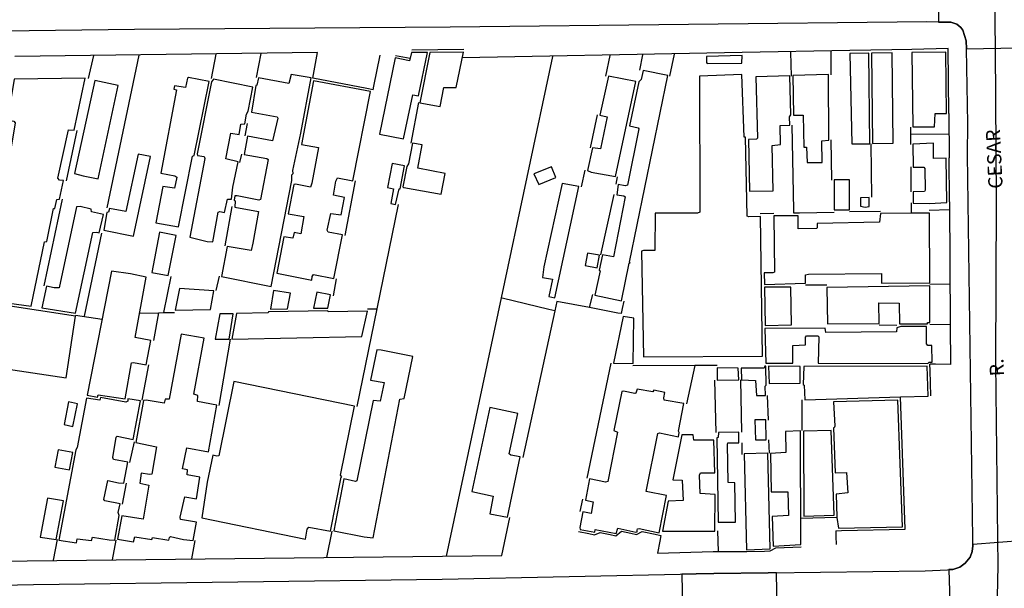
# Model space of a CAD drawing. Extents: x 174974 to 180702, y 1678039 to 1680463.
# Drawn here: x 178614 to 178787, y 1679656 to 1679756 of the extents above; entities that cross this region are included whole.
import ezdxf
from ezdxf.enums import TextEntityAlignment as Align

# ---------------------------------------------------------------- set-up
doc = ezdxf.new("R2010")
doc.units = 0
doc.header["$MEASUREMENT"] = 0
doc.layers.get('0').update_dxf_attribs({"linetype": 'CONTINUOUS'})
for name, color, linetype in [('V-CRUZAMENTO', 1, 'CONTINUOUS'), ('V-EDIFICACAO', 2, 'CONTINUOUS'), ('V-EIXO_DE_LOGRADOURO', 3, 'CONTINUOUS'), ('V-LOTE', 11, 'CONTINUOUS'), ('V-NOME_DOS_LOGRADOUROS', 7, 'CONTINUOUS'), ('V-QUADRA', 6, 'CONTINUOUS'), ('V-TESTADA', 6, 'CONTINUOUS')]:
    doc.layers.add(name, color=color, linetype=linetype)

# ---------------------------------------------------------------- blocks, each defined once
blk = doc.blocks.new('872AIVP_img_geo')
at = {"layer": 'V-CRUZAMENTO', "linetype": 'Continuous', "flags": 128}
for points in [[(179908.88, 1676059.68), (179908.82, 1676062.77), (179908.77, 1676065.32), (179899.8, 1676065.14), (179899.82, 1676064.36), (179899.39, 1676063.1), (179899.26, 1676062.74), (179898.89, 1676062.26), (179898.02, 1676061.61), (179896.29, 1676061.1), (179896.17, 1676061.11), (179895.77, 1676052.51), (179895.91, 1676052.51), (179896.39, 1676052.5), (179897.23, 1676052.3), (179898.11, 1676051.85), (179898.94, 1676050.87), (179899.04, 1676050.56), (179899.41, 1676049.39), (179899.43, 1676048.47), (179909.03, 1676048.61), (179909.01, 1676050.11)], [(179914.01, 1676014.01), (179913.79, 1676014.01), (179912.77, 1676014.14), (179911.78, 1676014.51), (179910.7, 1676015.38), (179910.04, 1676016.33), (179909.62, 1676017.59), (179909.59, 1676018.26), (179900.11, 1676018), (179900.39, 1676007.55), (179900.45, 1676002.58), (179900.47, 1676000.45), (179909.72, 1676000.55), (179909.71, 1676001.85), (179909.81, 1676002.24), (179910.07, 1676003.3), (179910.78, 1676004.12), (179912.14, 1676004.78), (179914.7, 1676004.98)]]:
    blk.add_lwpolyline(points, close=True, dxfattribs=at)
blk.add_lwpolyline([(180018.85, 1676006.33), (180018.72, 1676015.43), (180017.41, 1676015.7), (180016.26, 1676016.23), (180015.48, 1676016.84), (180014.63, 1676018), (180014.4, 1676018.61), (180014.12, 1676019.35), (180014.06, 1676020.09), (180006.02, 1676020.11), (180006.02, 1676018.43), (180006.02, 1676017.94), (180005.64, 1676016.87), (180005.08, 1676016.16), (180004.57, 1676015.8), (180002.7, 1676015.21), (180001.31, 1676015.18), (180001.45, 1676006.14)], dxfattribs=at)
at = {"layer": 'V-EDIFICACAO'}
for points in [[(179988.82, 1676184.07), (179988.56, 1676182.95), (179988.24, 1676182.73), (179957.33, 1676187.87), (179957.01, 1676185.64), (179956.69, 1676185.06), (179955.96, 1676179.88), (179967.31, 1676177.52), (179967.4, 1676177.13), (179973.16, 1676175.98), (179973.19, 1676175.71), (179974.79, 1676175.38), (179974.82, 1676174.9), (179978.11, 1676174.19), (179978.17, 1676174.9), (179978.53, 1676175.18), (179987.03, 1676173.3), (179986.96, 1676172.34), (179996.11, 1676170.39), (179995.98, 1676182.89), (179988.82, 1676184.07)], [(179945.54, 1676186.82), (179945.31, 1676186.72), (179943.36, 1676173.75), (179954.2, 1676172.08), (179956.21, 1676185.09), (179945.54, 1676186.82)], [(179915.33, 1676178.28), (179914.92, 1676175.47), (179921.69, 1676174.19), (179922.17, 1676177.04), (179915.33, 1676178.28)], [(179959.22, 1676174.93), (179959.19, 1676175.82), (179959.51, 1676177.2), (179955.67, 1676178), (179954.74, 1676172.08), (179968.94, 1676169.05), (179969.03, 1676168.41), (179968.9, 1676167.93), (179972.13, 1676167.13), (179972.61, 1676169.27), (179973.06, 1676169.3), (179973.51, 1676171.28), (179973.48, 1676171.89), (179959.22, 1676174.93)], [(179927.61, 1676175.7), (179927.19, 1676173.14), (179930.19, 1676172.53), (179930.67, 1676175.15), (179927.61, 1676175.7)], [(179914.79, 1676175.02), (179914.31, 1676171.92), (179915.01, 1676171.8), (179914.69, 1676169.27), (179915.33, 1676169.11), (179914.82, 1676166.17), (179914.79, 1676165.18), (179919.1, 1676164.38), (179919.65, 1676164.54), (179921.15, 1676164.19), (179921.72, 1676166.94), (179921.92, 1676167.1), (179925.3, 1676166.36), (179924.86, 1676164.51), (179924.82, 1676163.55), (179928.53, 1676162.88), (179929.01, 1676165.4), (179929.33, 1676165.53), (179932.91, 1676164.89), (179933.07, 1676164.73), (179932.5, 1676161.92), (179939.34, 1676160.64), (179939.69, 1676162.85), (179939.24, 1676162.85), (179939.05, 1676163.2), (179939.88, 1676167.7), (179939.43, 1676167.8), (179939.78, 1676170.13), (179931.12, 1676171.76), (179930.71, 1676172.02), (179914.79, 1676175.02)], [(179935.12, 1676174.1), (179934.8, 1676172.53), (179938.79, 1676171.73), (179939.15, 1676173.33), (179935.12, 1676174.1)], [(179979.36, 1676172.28), (179978.91, 1676170.74), (179978.43, 1676168.09), (179994.86, 1676164.57), (179995.72, 1676168.69), (179979.36, 1676172.28)], [(179940.33, 1676170.01), (179939.94, 1676168.22), (179940.39, 1676168.06), (179939.66, 1676163.36), (179945.99, 1676162.24), (179946.08, 1676161.85), (179945.67, 1676159.65), (179949.96, 1676158.81), (179950.46, 1676161.57), (179961.1, 1676159.62), (179961.68, 1676162.37), (179962.16, 1676165.72), (179940.33, 1676170.01)], [(179972.64, 1676163.23), (179973.19, 1676166.11), (179972.55, 1676166.27), (179972.45, 1676166.55), (179969.35, 1676167.1), (179968.3, 1676161.85), (179982.33, 1676158.88), (179982.75, 1676161.06), (179972.64, 1676163.23)], [(179924.82, 1676160.74), (179924.47, 1676159.17), (179918.46, 1676160.19), (179919.07, 1676163.9), (179914.98, 1676164.7), (179914.47, 1676161.89), (179915.36, 1676161.66), (179914.88, 1676158.63), (179915.27, 1676158.53), (179914.76, 1676155.65), (179915.27, 1676155.53), (179915.4, 1676155.33), (179914.88, 1676153.06), (179914.72, 1676151.37), (179917.92, 1676150.79), (179918.43, 1676153.58), (179918.85, 1676153.64), (179922.4, 1676152.84), (179922.08, 1676150.79), (179925.85, 1676150.16), (179926.26, 1676152.39), (179927.19, 1676152.33), (179927.32, 1676153.26), (179931.03, 1676152.46), (179930.35, 1676148.65), (179938.57, 1676147.21), (179939.18, 1676150.6), (179940.26, 1676150.51), (179940.49, 1676151.24), (179950.36, 1676149.42), (179951.04, 1676153.48), (179939.59, 1676155.56), (179939.62, 1676156.29), (179938.92, 1676156.45), (179939.46, 1676159.62), (179939.4, 1676160.13), (179931.98, 1676161.47), (179931.22, 1676157.79), (179926.42, 1676158.63), (179926.33, 1676159.04), (179926.58, 1676160.54), (179924.82, 1676160.74)], [(179961.9, 1676158.63), (179961.36, 1676155.75), (179968.42, 1676154.34), (179969, 1676157.28), (179961.9, 1676158.63)], [(179979.39, 1676157.03), (179978.94, 1676154.57), (179978.69, 1676154.21), (179976.74, 1676154.66), (179977.06, 1676156.71), (179970.66, 1676157.95), (179969.93, 1676153.93), (179982.39, 1676151.47), (179982.52, 1676151.21), (179995.56, 1676148.56), (179996.27, 1676152.17), (179996.14, 1676152.33), (179994.48, 1676152.71), (179994.76, 1676154.66), (179994.19, 1676154.76), (179994.06, 1676154.28), (179979.39, 1676157.03)], [(179955.26, 1676154.53), (179955.42, 1676148.3), (179958.71, 1676147.73), (179959.12, 1676153.77), (179955.26, 1676154.53)], [(179982.81, 1676150.67), (179982.52, 1676150.57), (179982.33, 1676149.42), (179981.98, 1676149.32), (179968.11, 1676151.95), (179967.4, 1676148.91), (179967.31, 1676147.89), (179972.55, 1676146.93), (179972.64, 1676146.67), (179972.45, 1676145.81), (179974.85, 1676145.33), (179974.85, 1676144.63), (179976.93, 1676144.37), (179981.4, 1676143.44), (179981.91, 1676145.62), (179986.42, 1676144.72), (179986.23, 1676143.28), (179988.02, 1676142.96), (179988.08, 1676142.26), (179989.78, 1676141.97), (179990.32, 1676141.65), (179994.54, 1676140.85), (179995.95, 1676147.79), (179995.47, 1676148.11), (179982.81, 1676150.67)], [(179924.98, 1676148.88), (179918.72, 1676149.84), (179914.95, 1676131.58), (179916.71, 1676131.26), (179917.09, 1676131.01), (179916.35, 1676127.17), (179925.88, 1676125.29), (179925.94, 1676125.16), (179926.23, 1676125.38), (179938.38, 1676122.92), (179942.73, 1676144.21), (179929.62, 1676146.86), (179929.56, 1676147.21), (179929.75, 1676147.92), (179924.98, 1676148.88)], [(179950.17, 1676147.47), (179950.17, 1676145.04), (179954.65, 1676144.31), (179954.65, 1676146.67), (179950.17, 1676147.47)], [(179990.13, 1676141.08), (179989.33, 1676136.54), (179989.07, 1676136.47), (179985.08, 1676137.4), (179985.94, 1676141.78), (179982.69, 1676142.37), (179982.01, 1676138.39), (179981.79, 1676138.17), (179974.75, 1676139.51), (179974.66, 1676139.8), (179975.43, 1676143.6), (179975.39, 1676143.99), (179974.66, 1676144.15), (179974.53, 1676143.95), (179973.41, 1676144.02), (179972.64, 1676139.83), (179967.05, 1676140.82), (179965.8, 1676141.17), (179966.51, 1676145.36), (179961.2, 1676146.35), (179959.47, 1676137.59), (179978.14, 1676133.98), (179979.1, 1676133.95), (179979.36, 1676133.76), (179979.87, 1676133.79), (179986.42, 1676132.38), (179996.19, 1676130.56), (179996.78, 1676134.11), (179995.21, 1676134.49), (179996.17, 1676139.86), (179994.92, 1676140.12), (179994.86, 1676140.34), (179990.13, 1676141.08)], [(179950.17, 1676144.53), (179950.62, 1676121.64), (179955.1, 1676120.68), (179955, 1676127.56), (179955.19, 1676127.65), (179955, 1676138.1), (179954.81, 1676138.14), (179954.71, 1676143.73), (179950.17, 1676144.53)], [(179955.48, 1676137.72), (179955.54, 1676134.75), (179958.26, 1676134.24), (179958.74, 1676137.18), (179955.48, 1676137.72)], [(179984.44, 1676132.25), (179983.9, 1676129.31), (179977.63, 1676130.46), (179976.93, 1676130.72), (179977.44, 1676133.31), (179977.38, 1676133.63), (179972.26, 1676134.62), (179971.75, 1676131.84), (179968.74, 1676132.41), (179968.94, 1676133.57), (179967.95, 1676133.82), (179968.2, 1676135.39), (179961.78, 1676136.63), (179960.59, 1676130.46), (179961.23, 1676130.37), (179961.55, 1676130.15), (179960.85, 1676126.6), (179968.52, 1676125.06), (179969, 1676127.59), (179969.35, 1676127.78), (179972.29, 1676127.11), (179972.04, 1676125.29), (179975.14, 1676124.68), (179975.52, 1676126.63), (179977.98, 1676126.25), (179978.56, 1676125.96), (179978.08, 1676123.21), (179993.81, 1676120.14), (179995.66, 1676130.18), (179984.44, 1676132.25)], [(179955.64, 1676130.15), (179955.64, 1676127.62), (179957.97, 1676127.17), (179958.42, 1676129.6), (179955.64, 1676130.15)], [(179916.42, 1676126.6), (179915.36, 1676121.23), (179915.2, 1676119.66), (179939.62, 1676114.93), (179939.75, 1676114.19), (179947.14, 1676112.69), (179948.26, 1676118.25), (179948.29, 1676118.99), (179942.98, 1676120.11), (179942.53, 1676117.71), (179939.24, 1676118.45), (179939.4, 1676119.63), (179925.21, 1676122.54), (179925.11, 1676122.76), (179925.56, 1676124.84), (179916.42, 1676126.6)], [(179986.29, 1676118.51), (179985.43, 1676114.32), (179993.17, 1676112.69), (179993.01, 1676111.67), (180000.65, 1676110.1), (180000.65, 1676112.92), (179999.18, 1676113.24), (179999.69, 1676115.79), (179986.29, 1676118.51)], [(179976.9, 1676117.14), (179976.64, 1676116.05), (179974.05, 1676116.56), (179973.86, 1676115.7), (179976.67, 1676115.09), (179976.67, 1676114.87), (179980.7, 1676114.16), (179981.08, 1676116.3), (179976.9, 1676117.14)], [(179977.02, 1676114.42), (179976.86, 1676114.23), (179975.68, 1676107.67), (179979.32, 1676106.97), (179980.28, 1676111.77), (179984.41, 1676111.03), (179984.7, 1676112.72), (179981.02, 1676113.43), (179980.57, 1676113.72), (179977.02, 1676114.42)], [(179991.79, 1676111.41), (179991.12, 1676107.83), (179994.48, 1676107.23), (179994.48, 1676105.05), (180000.74, 1676103.74), (180000.65, 1676109.69), (179991.79, 1676111.41)], [(179923.35, 1676102.27), (179922.52, 1676098.53), (179919.42, 1676099.11), (179918.82, 1676095.97), (179929.46, 1676093.74), (179929.75, 1676095.4), (179929.97, 1676095.69), (179937.07, 1676094.18), (179938.12, 1676099.11), (179923.35, 1676102.27)], [(179979.26, 1676091.34), (179977.38, 1676090.48), (179978.65, 1676087.47), (179980.51, 1676088.27), (179979.26, 1676091.34)], [(179962.93, 1676089.58), (179961.04, 1676089.84), (179960.72, 1676088.08), (179957.68, 1676088.69), (179957.43, 1676087.63), (179977.06, 1676083.41), (179977.6, 1676086.39), (179962.93, 1676089.58)], [(179916.52, 1676073.15), (179916.77, 1676073.12), (179916.83, 1676072.83), (179916.07, 1676069.28), (179922.65, 1676068.01), (179923.32, 1676071.59), (179933.58, 1676069.51), (179933.68, 1676069.25), (179932.98, 1676065.9), (179933.74, 1676065.74), (179933.97, 1676065.86), (179938.86, 1676064.94), (179939.46, 1676068.39), (179939.82, 1676068.48), (179940.81, 1676068.26), (179941.19, 1676070.21), (179940.9, 1676070.4), (179941.35, 1676073.18), (179940.68, 1676073.38), (179940.58, 1676073.54), (179941.03, 1676075.58), (179940.97, 1676075.84), (179934.09, 1676077.24), (179933.81, 1676076.6), (179925.11, 1676078.33), (179925.02, 1676078.75), (179925.56, 1676081.56), (179921.85, 1676082.26), (179921.53, 1676080.92), (179919.49, 1676081.27), (179919.74, 1676082.71), (179916.99, 1676083.28), (179916.64, 1676083.19), (179916.16, 1676080.63), (179916.67, 1676080.57), (179915.97, 1676076.86), (179916.87, 1676076.54), (179916.19, 1676073.41), (179916.26, 1676073.18)], [(179963.12, 1676082.29), (179962.74, 1676080.22), (179964.94, 1676079.8), (179965.32, 1676081.91), (179963.12, 1676082.29)], [(179995.5, 1676072.86), (179987.76, 1676074.49), (179987.41, 1676072.96), (179987.22, 1676072.86), (179977.28, 1676074.85), (179977.15, 1676075.26), (179977.41, 1676076.51), (179975.59, 1676076.76), (179975.39, 1676075.49), (179975.23, 1676075.26), (179964.68, 1676077.34), (179965, 1676079.29), (179962.35, 1676079.83), (179962.22, 1676079.67), (179957.95, 1676080.59), (179956.95, 1676075.9), (179963.53, 1676074.56), (179963.6, 1676074.4), (179963.76, 1676074.53), (179996.6, 1676067.76), (179997.48, 1676072.13), (179995.88, 1676072.45), (179995.5, 1676072.86)], [(179989.59, 1676079.74), (179989.33, 1676078.43), (179983.7, 1676079.64), (179983.86, 1676081.02), (179979.87, 1676081.91), (179979.61, 1676081.27), (179978.81, 1676076.99), (179995.56, 1676073.41), (179996.49, 1676078.23), (179989.59, 1676079.74)], [(179945.95, 1676077.31), (179945.89, 1676073.89), (179953.85, 1676073.76), (179954.17, 1676075.65), (179945.95, 1676077.31)], [(179965.77, 1676070.02), (179965.8, 1676072.03), (179965.68, 1676072.38), (179947.04, 1676072.06), (179947.2, 1676051.06), (179971.75, 1676051.45), (179971.69, 1676053.49), (179971.85, 1676053.78), (179985.75, 1676054.07), (179985.75, 1676054.32), (179996.75, 1676054.71), (179996.46, 1676062.19), (179972.52, 1676062.12), (179972.39, 1676062.54), (179972.36, 1676069.99), (179965.77, 1676070.02)], [(179916.35, 1676068.68), (179916.39, 1676059.47), (179922.84, 1676059.44), (179922.97, 1676062.06), (179926.2, 1676062.16), (179926.65, 1676062.03), (179926.61, 1676059.5), (179932.4, 1676059.63), (179932.4, 1676063.18), (179933.3, 1676063.27), (179933.33, 1676065.32), (179925.43, 1676066.89), (179925.34, 1676065.26), (179921.76, 1676065.03), (179921.63, 1676067.69), (179916.35, 1676068.68)], [(179998.92, 1676060.94), (179998.7, 1676060.81), (179998.79, 1676054.74), (180000.1, 1676054.68), (179999.94, 1676060.94), (179998.92, 1676060.94)], [(179917.92, 1676058.9), (179917.92, 1676055.83), (179924.89, 1676055.95), (179924.92, 1676057.14), (179931.7, 1676057.27), (179931.89, 1676057.17), (179931.89, 1676055.28), (179933.77, 1676055.28), (179933.74, 1676058.83), (179932.85, 1676058.9), (179932.78, 1676059.15), (179917.92, 1676058.9)], [(179942.98, 1676059.09), (179943.01, 1676055.28), (179945.06, 1676055.35), (179945.12, 1676059.09), (179942.98, 1676059.09)], [(179913.06, 1676053.91), (179913.25, 1676049.75), (179930.1, 1676050.14), (179929.97, 1676054.29), (179913.06, 1676053.91)], [(179943.01, 1676054.8), (179942.92, 1676052.31), (179940.23, 1676052.12), (179940.23, 1676050.58), (179941.89, 1676050.62), (179942.05, 1676050.42), (179945.41, 1676050.52), (179945.41, 1676050.65), (179945.09, 1676050.78), (179945.06, 1676054.84), (179943.01, 1676054.8)], [(179985.56, 1676051.99), (179985.4, 1676052.12), (179985.33, 1676053.56), (179976.22, 1676053.37), (179976.29, 1676049.21), (179984.25, 1676049.4), (179984.44, 1676047.93), (179987.8, 1676047.96), (179987.86, 1676046.27), (179989.3, 1676046.33), (179989.68, 1676046.11), (179996.52, 1676046.24), (179996.36, 1676052.28), (179985.56, 1676051.99)], [(179932.43, 1676052.34), (179932.43, 1676050.46), (179935.95, 1676050.52), (179935.95, 1676052.41), (179932.43, 1676052.34)], [(179972.35, 1676024.88), (179972.29, 1676030.32), (179970.76, 1676030.45), (179970.53, 1676041.44), (179969.8, 1676041.44), (179969.64, 1676041.57), (179969.61, 1676044.8), (179971.91, 1676044.8), (179971.9, 1676045.57), (179971.88, 1676049.08), (179962, 1676048.95), (179961.84, 1676049.24), (179961.84, 1676050.81), (179959.79, 1676050.74), (179960.02, 1676043.49), (179961.49, 1676043.49), (179961.62, 1676043.01), (179961.71, 1676030.13), (179960.02, 1676030.1), (179960.11, 1676021.62), (179972.39, 1676021.66)], [(179913.7, 1676049.21), (179913.99, 1676044.32), (179934.06, 1676044.38), (179933.93, 1676047.04), (179930.23, 1676046.97), (179930.04, 1676049.66), (179923.29, 1676049.53), (179923.29, 1676046.62), (179919.1, 1676046.49), (179918.94, 1676049.4), (179913.7, 1676049.21)], [(179942.34, 1676049.88), (179942.44, 1676044.45), (179945.38, 1676044.42), (179945.41, 1676050.01), (179942.34, 1676049.88)], [(179945.92, 1676041.25), (179945.89, 1676021.94), (179946.15, 1676021.75), (179946.15, 1676021.21), (179949.05, 1676021.27), (179949.05, 1676021.94), (179949.34, 1676022.17), (179952.41, 1676022.17), (179952.38, 1676026.71), (179952.19, 1676027.41), (179951.48, 1676027.47), (179951.36, 1676039.94), (179952.12, 1676040.04), (179952.06, 1676050.68), (179945.95, 1676050.52), (179945.92, 1676045.76), (179949.05, 1676045.73), (179949.15, 1676043.49), (179950.52, 1676043.49), (179950.75, 1676043.33), (179950.75, 1676041.31), (179950.56, 1676041.19), (179945.92, 1676041.25)], [(179952.6, 1676050.62), (179952.7, 1676045.95), (179959.35, 1676046.08), (179959.31, 1676050.71), (179952.6, 1676050.62)], [(179989.59, 1676045.6), (179989.59, 1676043.9), (179983.99, 1676043.78), (179983.99, 1676043.33), (179981.27, 1676043.2), (179981.27, 1676040.58), (179985.11, 1676040.64), (179985.24, 1676039.4), (179996.75, 1676039.43), (179996.59, 1676045.73), (179989.59, 1676045.6)], [(179919.01, 1676043.78), (179919.17, 1676038.47), (179934.09, 1676039.01), (179933.97, 1676043.87), (179919.01, 1676043.78)], [(179940, 1676026.78), (179940.14, 1676021.88), (179945.41, 1676022.07), (179945.38, 1676043.81), (179942.18, 1676043.9), (179942.05, 1676043.74), (179939.5, 1676043.62)], [(179952.86, 1676039.62), (179952.95, 1676030.54), (179956.57, 1676030.57), (179956.53, 1676027.03), (179952.86, 1676026.96), (179952.89, 1676022.01), (179953.08, 1676022.01), (179953.08, 1676021.59), (179959.57, 1676021.62), (179959.25, 1676039.75), (179952.86, 1676039.62)], [(179918.83, 1676037.99), (179918.78, 1676037.99), (179916.87, 1676037.7), (179917.12, 1676026.45), (179939.43, 1676027.22), (179939.11, 1676038.57), (179934.86, 1676038.34), (179934.54, 1676038.44), (179934.54, 1676038.6), (179926.65, 1676038.28), (179926.71, 1676036.3), (179923.1, 1676036.04), (179922.87, 1676038.12)], [(179976.32, 1676038.47), (179972.93, 1676038.47), (179972.93, 1676035.75), (179978.24, 1676035.75), (179978.24, 1676038.47), (179976.32, 1676038.47)], [(179984.57, 1676035.37), (179984.57, 1676032.2), (180000.55, 1676032.36), (180000.45, 1676035.72), (179984.57, 1676035.37)], [(179973.57, 1676033.8), (179973.44, 1676033), (179973.54, 1676032.3), (179975.14, 1676032.3), (179975.07, 1676033.8), (179973.57, 1676033.8)], [(179984.63, 1676031.69), (179984.66, 1676028.05), (180000.61, 1676028.24), (180000.55, 1676031.89), (179984.63, 1676031.69)], [(179987.54, 1676024.63), (179987.54, 1676020.79), (179989.91, 1676020.67), (179989.91, 1676018.68), (180000.74, 1676018.81), (180000.65, 1676024.79), (179987.54, 1676024.63)], [(179976.42, 1676022.42), (179976.19, 1676022.58), (179976.13, 1676024.53), (179974.15, 1676024.53), (179974.08, 1676021.72), (179974.24, 1676018.62), (179982.07, 1676018.72), (179982.01, 1676020.95), (179984.66, 1676020.99), (179984.5, 1676024.63), (179980.48, 1676024.57), (179980.48, 1676022.68), (179980.22, 1676022.52), (179976.42, 1676022.42)]]:
    blk.add_lwpolyline(points, close=True, dxfattribs=at)
at = {"layer": 'V-EIXO_DE_LOGRADOURO'}
blk.add_lwpolyline([(179904.79, 1676009.67), (179910.33, 1676009.56), (179915.02, 1676009.62), (179945.98, 1676009.98), (179974.54, 1676009.85), (180001.34, 1676010.07), (180010.49, 1676010.15), (180018.86, 1676010.22), (180040.06, 1676010.39), (180069.62, 1676011.37), (180074.64, 1676011.44), (180082.87, 1676011.55)], dxfattribs=at)
at = {"layer": 'V-LOTE'}
for p, q in [((179910.81, 1676207.47), (179912.07, 1676096.99)), ((180000.65, 1676129.45), (179999.94, 1676182.77)), ((179974.82, 1676174.4), (179959.58, 1676177.64)), ((179911.23, 1676175.98), (179914.87, 1676175.23)), ((179986.93, 1676171.83), (179978.05, 1676173.72)), ((179954.41, 1676172.06), (179953.67, 1676167.39)), ((179968.83, 1676167.53), (179954.21, 1676170.58)), ((180000.1, 1676168.92), (179996.09, 1676169.84)), ((179911.32, 1676165.58), (179914.78, 1676164.94)), ((180000.21, 1676160.91), (179973.3, 1676166.58)), ((179921.12, 1676163.83), (179924.81, 1676163.11)), ((179928.46, 1676162.5), (179932.07, 1676161.71)), ((179939.44, 1676160.32), (179945.65, 1676159.19)), ((179954.76, 1676160.78), (179954.82, 1676157.48)), ((179954.82, 1676157.48), (179949.92, 1676158.35)), ((179954.82, 1676157.48), (179954.84, 1676156.53)), ((179954.84, 1676156.53), (179954.87, 1676154.62)), ((179954.84, 1676156.53), (179961.23, 1676155.25)), ((179911.47, 1676151.57), (179914.71, 1676150.98)), ((180000.38, 1676147.36), (179996.06, 1676148.16)), ((179950.17, 1676144.82), (179938.47, 1676146.81)), ((179958.77, 1676147.31), (179961.27, 1676146.74)), ((179973.51, 1676144.52), (179966.62, 1676145.78)), ((179981.28, 1676143.11), (179982.77, 1676142.76)), ((179986, 1676142.21), (179988.17, 1676141.8)), ((180000.47, 1676139.45), (179996.25, 1676140.25)), ((179996.16, 1676130.3), (180000.65, 1676129.45)), ((179916.39, 1676126.94), (179911.74, 1676127.85)), ((179960.81, 1676126.19), (179957.83, 1676126.71)), ((179978.05, 1676122.8), (179968.44, 1676124.67)), ((179955.51, 1676118.99), (179938.29, 1676122.52)), ((179955.54, 1676120.64), (179955.51, 1676118.99)), ((179973.86, 1676115.23), (179955.51, 1676118.99)), ((179991.85, 1676111.67), (179984.71, 1676113.03)), ((179957.46, 1676097.13), (179911.98, 1676106.81)), ((180000.51, 1676060.91), (179999.72, 1676103.95)), ((179912.07, 1676096.99), (179918.79, 1676095.57)), ((179957.41, 1676096.92), (179957.46, 1676097.13)), ((179999.94, 1676088.08), (179957.46, 1676097.13)), ((179955.17, 1676087.67), (179929.35, 1676093.29)), ((179956.81, 1676087.31), (179955.17, 1676087.67)), ((179955.72, 1676081.54), (179956.81, 1676087.31)), ((179919.85, 1676083.22), (179921.97, 1676082.73)), ((179945.93, 1676077.82), (179925.68, 1676082)), ((179976.97, 1676082.95), (179979.93, 1676082.31)), ((179955.72, 1676081.54), (179958.01, 1676080.98)), ((179983.85, 1676081.37), (179989.7, 1676080.13)), ((179965.02, 1676079.58), (179975.67, 1676077.23)), ((179996.51, 1676078.67), (180000.12, 1676077.92)), ((179977.48, 1676076.86), (179978.78, 1676076.62)), ((179945.51, 1676063.01), (179945.45, 1676073.9)), ((179997.54, 1676072.66), (180000.22, 1676072.14)), ((179996.5, 1676067.4), (180000.34, 1676066.58)), ((179945.51, 1676063.01), (179938.79, 1676064.45)), ((179945.53, 1676059.05), (179945.51, 1676063.01)), ((179942.95, 1676059.54), (179933.72, 1676059.33)), ((179916.42, 1676059.02), (179912.78, 1676058.9)), ((179931.93, 1676054.74), (179929.89, 1676054.73)), ((179943.01, 1676054.98), (179933.78, 1676054.79)), ((180001.02, 1676035.7), (180000.65, 1676054.65)), ((179972.32, 1676049.07), (179972.24, 1676051.48)), ((179932.44, 1676050), (179930.12, 1676049.92)), ((179940.24, 1676050.24), (179935.93, 1676050.11)), ((180000.74, 1676046.16), (179996.5, 1676046.01)), ((179939.49, 1676044.14), (179934.07, 1676044.14)), ((179959.69, 1676039.74), (179959.7, 1676043.5)), ((179978.2, 1676038.9), (179985.26, 1676038.97)), ((180000.88, 1676039.02), (179996.74, 1676039.06)), ((179972.64, 1676030.3), (179972.58, 1676035.77)), ((179984.58, 1676031.99), (179975.15, 1676031.91)), ((179952.6, 1676027.41), (179952.64, 1676030.56)), ((180001.21, 1676024.76), (180001.15, 1676028.28)), ((179974.17, 1676024.89), (179972.35, 1676024.88)), ((179980.5, 1676024.97), (179976.11, 1676024.96)), ((179986.35, 1676025.02), (179984.46, 1676024.99)), ((179986.35, 1676025.02), (179986.27, 1676018.29)), ((179987.52, 1676025.04), (179986.35, 1676025.02)), ((179952.67, 1676018.03), (179952.73, 1676021.6)), ((179959.84, 1676018.06), (179959.78, 1676021.6)), ((179972.94, 1676018.16), (179972.81, 1676021.73)), ((179974.33, 1676018.12), (179952.67, 1676018.02)), ((179952.67, 1676018.02), (179952.67, 1676018.03)), ((179989.94, 1676018.28), (179982.09, 1676018.19))]:
    blk.add_line(p, q, dxfattribs=at)
for points in [[(179994.09, 1676119.68), (179994.74, 1676119.55), (180000.17, 1676118.45)], [(179955.17, 1676087.67), (179955.42, 1676088.7), (179957.41, 1676096.92)], [(179954.68, 1676076), (179954.78, 1676076.55), (179955.72, 1676081.54)], [(179956.88, 1676075.49), (179955.59, 1676075.79), (179954.68, 1676076)], [(179915.59, 1676069), (179914.59, 1676069.19), (179912.5, 1676069.6)], [(179912.5, 1676069.6), (179912.78, 1676059.8), (179912.76, 1676053.87)], [(179972.38, 1676045.58), (179972.9, 1676045.59), (179987.87, 1676045.85)], [(179972.49, 1676038.48), (179972.38, 1676044.57), (179972.38, 1676045.58)], [(179916.44, 1676038.19), (179915.44, 1676038.15), (179914.01, 1676038.09)], [(179945.74, 1676018), (179945.76, 1676020.6), (179945.78, 1676021.6)], [(179952.67, 1676018.02), (179945.74, 1676017.99), (179945.74, 1676018)]]:
    blk.add_lwpolyline(points, dxfattribs=at)
at = {"layer": 'V-QUADRA'}
blk.add_lwpolyline([(179906.36, 1676207.67), (179906.95, 1676179.45), (179907.91, 1676107.48), (179908.82, 1676062.77), (179908.82, 1676062.77), (179908.88, 1676059.68), (179909.01, 1676050.11), (179909.4, 1676022.44), (179909.58, 1676018.51), (179909.62, 1676017.59), (179910.04, 1676016.33), (179910.7, 1676015.38), (179911.78, 1676014.51), (179912.77, 1676014.14), (179913.79, 1676014.01), (179915.03, 1676014.03), (179982.66, 1676014.95), (179988.17, 1676014.91), (180001.31, 1676015.18), (180002.7, 1676015.21), (180004.57, 1676015.8), (180005.08, 1676016.16), (180005.64, 1676016.87), (180006.02, 1676017.94), (180006.02, 1676018.43), (180006.03, 1676022.13), (180005.11, 1676106.08), (180004.68, 1676161.67), (180004, 1676217.4)], dxfattribs=at)
at = {"layer": 'V-TESTADA'}
for p, q in [((179910.81, 1676207.47), (179912.07, 1676096.99)), ((180000.65, 1676129.45), (179999.94, 1676182.77)), ((179999.57, 1676113.16), (180000.08, 1676115.73)), ((180001.16, 1676103.69), (180001.07, 1676112.86)), ((180000.51, 1676060.91), (179999.72, 1676103.95)), ((180000.65, 1676054.65), (180000.51, 1676060.91)), ((180001.02, 1676035.7), (180000.65, 1676054.65)), ((179918.66, 1676044.33), (179918.83, 1676037.99)), ((180001.15, 1676028.28), (180001.02, 1676035.7)), ((180001.21, 1676024.76), (180001.15, 1676028.28)), ((179952.67, 1676018.03), (179945.74, 1676018)), ((179974.33, 1676018.12), (179952.67, 1676018.03)), ((179974.33, 1676018.12), (179982.09, 1676018.19)), ((179989.94, 1676018.28), (179982.09, 1676018.19))]:
    blk.add_line(p, q, dxfattribs=at)
for points in [[(179994.09, 1676119.68), (179994.3, 1676120.75), (179996.16, 1676130.3)], [(179916.31, 1676083.48), (179915.94, 1676081.67), (179915.74, 1676080.67)], [(179915.74, 1676080.67), (179916.13, 1676079.67), (179915.77, 1676077.92), (179915.57, 1676076.92)], [(179915.57, 1676076.92), (179916.36, 1676075.92), (179915.99, 1676074.26), (179915.77, 1676073.26)], [(179915.77, 1676073.26), (179916.32, 1676072.26), (179915.81, 1676070.01), (179915.59, 1676069)], [(179912.5, 1676069.6), (179912.78, 1676059.8), (179912.76, 1676053.87)], [(179912.76, 1676053.87), (179912.86, 1676050.73), (179912.89, 1676049.73)], [(179912.89, 1676049.73), (179913.42, 1676048.73), (179913.58, 1676044.28)], [(179916.44, 1676038.19), (179916.46, 1676037.18), (179916.73, 1676025.95), (179940, 1676026.78)], [(179989.94, 1676018.28), (180001.35, 1676018.38), (180001.21, 1676024.76)], [(179940.19, 1676021.46), (179944.67, 1676021.57), (179945.78, 1676021.6)]]:
    blk.add_lwpolyline(points, dxfattribs=at)
at = {"layer": 'V-NOME_DOS_LOGRADOUROS'}
for s, p in [('R.', (179945.21, 1676009.51)), ('CESAR', (179981.9, 1676009.94))]:
    blk.add_text(s, height=2.5, rotation=2.7079, dxfattribs=at).set_placement(p, align=Align.MIDDLE)

msp = doc.modelspace()

# ---------------------------------------------------------------- block references
at = {"linetype": 'Continuous', "rotation": 90}
msp.add_blockref('872AIVP_img_geo', (1854795.493, 1499749.522), dxfattribs=at)

doc.saveas('drawing.dxf')
